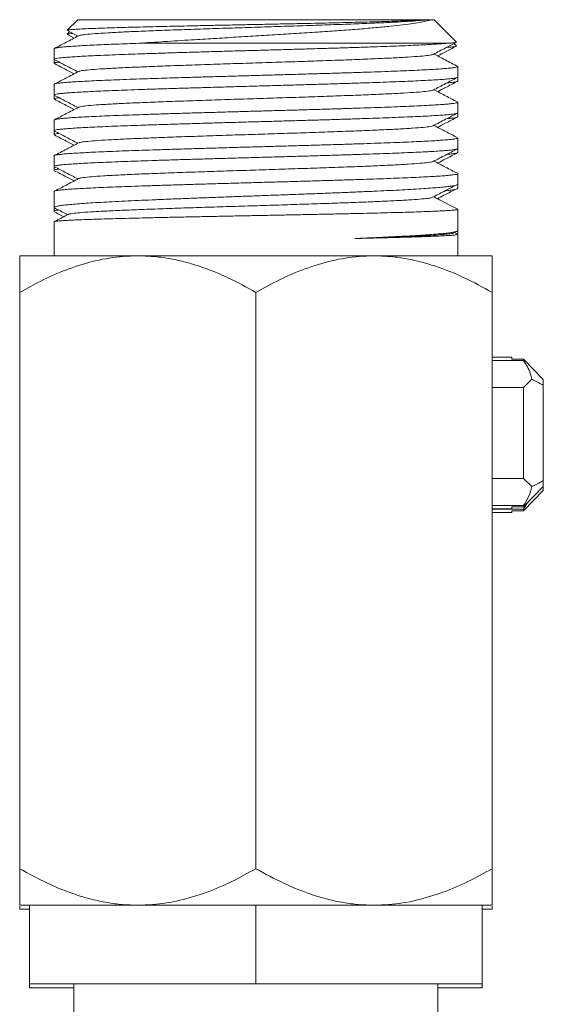
# Model space of a CAD drawing. Units: millimetres. Extents: x -594 to 877, y -836 to 1115.
# Drawn here: x 120 to 147, y 631 to 681 of the extents above; entities that cross this region are included whole.
import ezdxf

# ---------------------------------------------------------------- set-up
doc = ezdxf.new("R2010")
doc.units = ezdxf.units.MM

msp = doc.modelspace()

# ---------------------------------------------------------------- linework, layer by layer
at = {"color": 7, "linetype": 'Continuous', "lineweight": 0}
for p, q in [((123.033, 681.178), (122.494, 680.639)), ((123.033, 681.178), (140.766, 681.178)), ((140.845, 681.178), (140.766, 681.178)), ((140.954, 681.178), (140.845, 681.178)), ((140.954, 681.178), (141.133, 681.178)), ((142.269, 680.042), (141.133, 681.178)), ((122.617, 680.561), (122.494, 680.439)), ((122.503, 680.62), (123.04, 680.341)), ((122.503, 680.42), (122.848, 680.241)), ((121.833, 679.703), (121.833, 679.164)), ((141.803, 679.978), (126.127, 679.978)), ((142.269, 679.842), (142.145, 679.965)), ((121.833, 679.149), (121.833, 678.964)), ((142.35, 678.596), (142.324, 678.609)), ((142.333, 678.257), (142.333, 678.796)), ((142.333, 678.057), (142.333, 678.257)), ((121.833, 677.889), (121.833, 677.35)), ((121.833, 677.337), (121.833, 677.15)), ((142.333, 676.443), (142.333, 676.982)), ((121.833, 676.075), (121.833, 675.536)), ((142.333, 676.243), (142.333, 676.443)), ((121.833, 675.522), (121.833, 675.336)), ((142.333, 674.629), (142.333, 675.168)), ((142.333, 674.429), (142.333, 674.629)), ((121.833, 674.261), (121.833, 673.722)), ((121.833, 673.71), (121.833, 673.522)), ((142.333, 672.815), (142.333, 673.354)), ((142.333, 672.615), (142.333, 672.815)), ((121.833, 672.447), (121.833, 671.635)), ((141.11, 672.177), (142.333, 671.541)), ((121.833, 671.613), (121.833, 671.435)), ((142.333, 670.455), (142.333, 671.541)), ((121.833, 670.906), (121.833, 669.178)), ((142.144, 670.344), (142.303, 670.427)), ((142.317, 670.284), (142.173, 670.359)), ((142.333, 670.272), (142.333, 670.455)), ((142.333, 669.178), (142.333, 670.272)), ((126.083, 669.178), (120.083, 669.178)), ((138.083, 669.178), (126.083, 669.178)), ((144.083, 669.178), (138.083, 669.178)), ((120.083, 667.321), (120.083, 638.034)), ((132.083, 667.321), (132.083, 638.034)), ((144.083, 667.321), (144.083, 638.034)), ((145.083, 664.028), (144.083, 664.028)), ((145.083, 664.028), (145.083, 663.933)), ((145.683, 663.859), (144.083, 663.859)), ((145.683, 663.933), (145.083, 663.933)), ((145.683, 663.933), (146.683, 662.898)), ((145.683, 663.859), (145.683, 663.933)), ((145.683, 662.486), (144.083, 662.486)), ((145.683, 662.486), (146.102, 662.905)), ((145.683, 657.869), (145.683, 662.486)), ((146.683, 662.898), (146.683, 662.601)), ((146.683, 662.601), (146.683, 657.754)), ((145.683, 657.869), (144.083, 657.869)), ((146.102, 657.45), (145.683, 657.869)), ((146.683, 657.754), (146.683, 657.457)), ((146.683, 657.457), (145.683, 656.423)), ((146.683, 657.257), (145.683, 656.223)), ((146.683, 657.439), (146.683, 657.257)), ((145.683, 656.496), (144.083, 656.496)), ((145.683, 656.296), (145.853, 656.599)), ((145.683, 656.423), (145.683, 656.496)), ((144.083, 656.328), (145.083, 656.328)), ((145.683, 656.296), (144.083, 656.296)), ((144.083, 656.128), (145.083, 656.128)), ((145.083, 656.423), (145.083, 656.328)), ((145.083, 656.423), (145.683, 656.423)), ((145.083, 656.223), (145.083, 656.128)), ((145.083, 656.223), (145.683, 656.223)), ((145.683, 656.223), (145.683, 656.296)), ((120.583, 636.178), (120.083, 636.178)), ((120.583, 635.978), (120.083, 635.978)), ((120.583, 632.178), (120.583, 636.178)), ((120.583, 636.178), (123.364, 636.178)), ((126.083, 636.178), (123.364, 636.178)), ((129.302, 636.178), (126.083, 636.178)), ((129.302, 636.178), (132.083, 636.178)), ((132.083, 632.178), (132.083, 636.178)), ((132.083, 636.178), (134.864, 636.178)), ((138.083, 636.178), (134.864, 636.178)), ((140.802, 636.178), (138.083, 636.178)), ((140.802, 636.178), (143.583, 636.178)), ((143.583, 632.178), (143.583, 636.178)), ((144.083, 636.178), (143.583, 636.178)), ((144.083, 635.978), (143.583, 635.978)), ((120.583, 631.978), (120.583, 632.178)), ((132.083, 632.178), (120.583, 632.178)), ((122.833, 631.978), (120.583, 631.978)), ((122.833, 632.178), (122.833, 630.178)), ((143.583, 632.178), (132.083, 632.178)), ((141.333, 630.306), (141.333, 632.178)), ((143.583, 631.978), (141.333, 631.978)), ((143.583, 631.978), (143.583, 632.178))]:
    msp.add_line(p, q, dxfattribs=at)
for points, knots in [([(140.766, 681.178), (140.638, 681.169), (140.378, 681.15), (139.853, 681.127), (139.331, 681.108), (138.855, 681.092), (138.327, 681.076), (137.751, 681.06), (137.139, 681.044), (136.49, 681.028), (135.803, 681.012), (135.086, 680.996), (134.351, 680.981), (133.598, 680.965), (132.826, 680.949), (132.046, 680.933), (131.27, 680.917), (130.496, 680.901), (129.724, 680.885), (128.967, 680.869), (128.235, 680.853), (127.527, 680.838), (126.844, 680.822), (126.195, 680.806), (125.591, 680.79), (125.029, 680.774), (124.511, 680.758), (124.045, 680.742), (123.639, 680.726), (123.288, 680.71), (122.996, 680.694), (122.767, 680.679), (122.607, 680.663), (122.513, 680.648), (122.502, 680.639), (122.498, 680.635)], [0, 0, 0, 0, 0.048124, 0.097245, 0.125564, 0.153882, 0.183012, 0.212142, 0.240658, 0.269173, 0.298504, 0.327835, 0.356559, 0.385282, 0.414827, 0.444371, 0.473308, 0.502244, 0.53201, 0.561775, 0.590912, 0.620048, 0.650021, 0.679995, 0.709314, 0.738632, 0.768793, 0.798954, 0.828462, 0.857969, 0.888323, 0.918678, 0.948381, 0.978084, 1, 1, 1, 1]), ([(140.845, 681.178), (140.731, 681.165), (140.505, 681.138), (139.965, 681.099), (139.293, 681.06), (138.463, 681.02), (137.479, 680.978), (136.354, 680.936), (135.135, 680.893), (133.851, 680.851), (132.528, 680.808), (131.196, 680.766), (129.883, 680.723), (128.617, 680.681), (127.427, 680.638), (126.337, 680.596), (125.371, 680.553), (124.552, 680.511), (123.892, 680.468), (123.42, 680.426), (123.145, 680.389), (123.109, 680.366), (123.095, 680.357)], [0, 0, 0, 0, 0.047766, 0.09553, 0.143302, 0.191067, 0.242896, 0.294732, 0.346559, 0.398392, 0.450226, 0.502052, 0.553888, 0.605718, 0.657547, 0.709383, 0.76121, 0.813043, 0.864877, 0.916704, 0.968539, 1, 1, 1, 1]), ([(126.127, 679.978), (126.555, 680.007), (127.41, 680.065), (128.705, 680.146), (129.932, 680.221), (131.074, 680.29), (132.212, 680.36), (133.333, 680.428), (134.422, 680.497), (135.465, 680.567), (136.448, 680.636), (137.36, 680.704), (138.191, 680.773), (138.928, 680.843), (139.566, 680.911), (140.089, 680.979), (140.491, 681.046), (140.79, 681.112), (140.9, 681.156), (140.954, 681.178)], [0, 0, 0, 0, 0.07661, 0.153221, 0.212593, 0.272161, 0.331531, 0.389679, 0.448017, 0.506157, 0.563069, 0.620164, 0.677064, 0.732841, 0.788798, 0.844564, 0.896328, 0.948243, 1, 1, 1, 1]), ([(123.072, 680.357), (122.862, 680.248), (122.456, 680.036), (122.049, 679.824), (121.852, 679.721)], [0, 0, 0, 0, 0.515106, 1, 1, 1, 1]), ([(122.776, 680.478), (122.719, 680.473), (122.604, 680.463), (122.513, 680.448), (122.502, 680.439), (122.498, 680.435)], [0, 0, 0, 0, 0.363407, 0.729722, 1, 1, 1, 1]), ([(141.094, 679.417), (141.303, 679.526), (141.693, 679.729), (142.083, 679.933), (142.264, 680.027)], [0, 0, 0, 0, 0.535667, 1, 1, 1, 1]), ([(142.263, 680.029), (142.263, 680.028), (142.263, 680.022), (142.191, 680.01), (142.047, 679.994), (141.884, 679.983), (141.803, 679.978)], [0, 0, 0, 0, 0.055893, 0.3645, 0.682249, 1, 1, 1, 1]), ([(126.127, 679.978), (125.742, 679.964), (124.964, 679.937), (124.116, 679.9), (123.495, 679.87), (123.054, 679.846), (122.673, 679.822), (122.36, 679.797), (122.119, 679.773), (121.949, 679.749), (121.848, 679.726), (121.841, 679.71), (121.838, 679.703)], [0, 0, 0, 0, 0.149992, 0.303142, 0.390631, 0.47812, 0.568151, 0.658182, 0.745671, 0.83316, 0.923191, 1, 1, 1, 1]), ([(121.84, 679.164), (121.841, 679.17), (121.844, 679.184), (121.933, 679.207), (122.094, 679.231), (122.326, 679.255), (122.63, 679.279), (123.003, 679.304), (123.436, 679.328), (123.93, 679.352), (124.487, 679.377), (125.098, 679.401), (125.754, 679.426), (126.453, 679.45), (127.2, 679.474), (127.982, 679.499), (128.786, 679.523), (129.612, 679.547), (130.465, 679.572), (131.329, 679.596), (132.19, 679.62), (133.05, 679.645), (133.912, 679.669), (134.76, 679.694), (135.581, 679.718), (136.378, 679.742), (137.152, 679.767), (137.89, 679.791), (138.578, 679.815), (139.222, 679.839), (139.821, 679.864), (140.349, 679.888), (140.803, 679.911), (141.191, 679.933), (141.532, 679.955), (141.713, 679.97), (141.803, 679.978)], [0, 0, 0, 0, 0.022146, 0.05251, 0.082017, 0.111523, 0.141887, 0.172251, 0.201758, 0.231265, 0.261629, 0.291993, 0.321499, 0.351006, 0.38137, 0.411734, 0.441241, 0.470748, 0.501112, 0.531476, 0.560982, 0.590489, 0.620853, 0.651217, 0.680723, 0.71023, 0.740593, 0.770957, 0.800464, 0.829971, 0.860335, 0.890698, 0.917698, 0.944698, 0.972349, 1, 1, 1, 1]), ([(141.318, 679.333), (141.452, 679.404), (141.767, 679.568), (142.083, 679.733), (142.264, 679.827)], [0, 0, 0, 0, 0.425873, 1, 1, 1, 1]), ([(142.263, 679.829), (142.263, 679.828), (142.263, 679.822), (142.191, 679.81), (142.047, 679.794), (141.884, 679.783), (141.803, 679.778)], [0, 0, 0, 0, 0.055893, 0.3645, 0.68225, 1, 1, 1, 1]), ([(121.84, 678.964), (121.842, 678.97), (121.844, 678.984), (121.924, 679.005), (122.032, 679.02), (122.08, 679.027)], [0, 0, 0, 0, 0.286244, 0.678705, 1, 1, 1, 1]), ([(121.855, 679.145), (122.052, 679.042), (122.447, 678.836), (122.842, 678.63), (123.04, 678.527)], [0, 0, 0, 0, 0.499981, 1, 1, 1, 1]), ([(141.075, 679.417), (141.073, 679.413), (141.067, 679.395), (140.861, 679.363), (140.456, 679.32), (139.852, 679.278), (139.086, 679.235), (138.168, 679.193), (137.116, 679.15), (135.957, 679.108), (134.714, 679.065), (133.413, 679.023), (132.084, 678.98), (130.755, 678.938), (129.454, 678.895), (128.211, 678.853), (127.051, 678.81), (126, 678.768), (125.081, 678.725), (124.315, 678.683), (123.711, 678.64), (123.306, 678.598), (123.1, 678.566), (123.093, 678.548), (123.092, 678.544)], [0, 0, 0, 0, 0.013105, 0.061827, 0.110544, 0.15926, 0.207983, 0.256697, 0.305417, 0.354137, 0.402851, 0.451573, 0.50029, 0.549006, 0.597728, 0.646442, 0.695162, 0.743882, 0.792596, 0.841319, 0.890035, 0.938752, 0.987474, 1, 1, 1, 1]), ([(142.35, 678.796), (142.24, 678.852), (142.033, 678.96), (141.696, 679.135), (141.388, 679.297), (141.211, 679.389), (141.126, 679.434)], [0, 0, 0, 0, 0.280306, 0.532171, 0.776134, 1, 1, 1, 1]), ([(142.33, 678.796), (142.326, 678.789), (142.316, 678.774), (142.212, 678.75), (142.039, 678.725), (141.794, 678.701), (141.482, 678.677), (141.099, 678.652), (140.652, 678.628), (140.147, 678.604), (139.587, 678.58), (138.968, 678.555), (138.298, 678.53), (137.591, 678.506), (136.846, 678.482), (136.059, 678.458), (135.244, 678.433), (134.413, 678.409), (133.567, 678.385), (132.702, 678.36), (131.832, 678.336), (130.973, 678.311), (130.121, 678.287), (129.275, 678.263), (128.313, 678.235), (127.26, 678.202), (126.282, 678.169), (125.487, 678.141), (124.851, 678.117), (124.26, 678.093), (123.726, 678.068), (123.256, 678.044), (122.848, 678.02), (122.502, 677.995), (122.225, 677.971), (122.02, 677.946), (121.89, 677.922), (121.83, 677.903), (121.839, 677.892), (121.841, 677.889)], [0, 0, 0, 0, 0.023826, 0.051069, 0.078312, 0.104786, 0.13126, 0.158503, 0.185746, 0.21222, 0.238694, 0.265937, 0.29318, 0.319654, 0.346127, 0.37337, 0.400614, 0.427087, 0.453561, 0.480805, 0.508048, 0.534522, 0.560995, 0.588239, 0.615482, 0.655283, 0.695724, 0.722198, 0.748672, 0.775915, 0.803158, 0.829632, 0.856105, 0.883348, 0.910592, 0.937065, 0.963539, 0.990782, 1, 1, 1, 1]), ([(123.073, 678.544), (122.864, 678.435), (122.457, 678.223), (122.051, 678.011), (121.853, 677.908)], [0, 0, 0, 0, 0.515229, 1, 1, 1, 1]), ([(121.855, 678.945), (122.052, 678.842), (122.383, 678.669), (122.714, 678.496), (122.848, 678.427)], [0, 0, 0, 0, 0.596477, 1, 1, 1, 1]), ([(121.839, 677.35), (121.837, 677.352), (121.827, 677.361), (121.878, 677.379), (121.996, 677.404), (122.194, 677.428), (122.462, 677.452), (122.796, 677.477), (123.194, 677.501), (123.66, 677.526), (124.187, 677.55), (124.765, 677.574), (125.394, 677.598), (126.076, 677.623), (126.803, 677.648), (127.56, 677.672), (128.348, 677.696), (129.171, 677.72), (130.014, 677.745), (130.865, 677.769), (131.724, 677.793), (132.593, 677.818), (133.459, 677.842), (134.307, 677.867), (135.14, 677.891), (135.959, 677.915), (136.749, 677.94), (137.499, 677.964), (138.211, 677.988), (138.887, 678.013), (139.513, 678.037), (140.08, 678.061), (140.591, 678.086), (141.047, 678.11), (141.438, 678.134), (141.758, 678.159), (142.011, 678.183), (142.197, 678.208), (142.302, 678.232), (142.344, 678.248), (142.332, 678.257), (142.332, 678.257)], [0, 0, 0, 0, 0.005926, 0.032399, 0.058873, 0.086115, 0.113357, 0.13983, 0.166304, 0.193546, 0.220788, 0.247261, 0.273734, 0.300977, 0.328219, 0.354692, 0.381165, 0.408407, 0.435649, 0.462122, 0.488596, 0.515838, 0.54308, 0.569553, 0.596027, 0.623269, 0.650511, 0.676984, 0.703458, 0.7307, 0.757942, 0.784416, 0.810889, 0.838131, 0.865373, 0.891847, 0.91832, 0.945562, 0.972804, 0.999277, 1, 1, 1, 1]), ([(141.094, 677.603), (141.303, 677.712), (141.709, 677.924), (142.115, 678.136), (142.313, 678.239)], [0, 0, 0, 0, 0.514084, 1, 1, 1, 1]), ([(141.318, 677.52), (141.452, 677.59), (141.784, 677.763), (142.115, 677.936), (142.313, 678.039)], [0, 0, 0, 0, 0.404656, 1, 1, 1, 1]), ([(141.783, 677.962), (141.858, 677.969), (142.024, 677.984), (142.196, 678.008), (142.302, 678.032), (142.344, 678.048), (142.332, 678.057), (142.332, 678.057)], [0, 0, 0, 0, 0.217177, 0.478267, 0.739356, 0.993075, 1, 1, 1, 1]), ([(141.071, 677.603), (141.057, 677.594), (141.022, 677.572), (140.747, 677.535), (140.275, 677.492), (139.615, 677.45), (138.797, 677.407), (137.831, 677.365), (136.741, 677.322), (135.551, 677.28), (134.285, 677.237), (132.973, 677.195), (131.64, 677.152), (130.317, 677.11), (129.033, 677.067), (127.814, 677.024), (126.688, 676.982), (125.678, 676.939), (124.808, 676.897), (124.094, 676.854), (123.557, 676.812), (123.199, 676.771), (123.12, 676.744), (123.082, 676.731)], [0, 0, 0, 0, 0.0293681, 0.0781132, 0.1268498, 0.1755926, 0.2243355, 0.2730722, 0.3218172, 0.3705566, 0.4192959, 0.468041, 0.5167777, 0.5655204, 0.6142633, 0.663, 0.7117449, 0.7604844, 0.8092237, 0.8579688, 0.9067054, 0.9554482, 1, 1, 1, 1]), ([(142.316, 676.999), (142.118, 677.102), (141.721, 677.309), (141.325, 677.516), (141.126, 677.62)], [0, 0, 0, 0, 0.500142, 1, 1, 1, 1]), ([(121.839, 677.15), (121.837, 677.152), (121.826, 677.161), (121.881, 677.179), (121.963, 677.199), (122.056, 677.21), (122.081, 677.213)], [0, 0, 0, 0, 0.085933, 0.469806, 0.85368, 1, 1, 1, 1]), ([(121.852, 677.332), (122.05, 677.229), (122.446, 677.022), (122.842, 676.816), (123.04, 676.713)], [0, 0, 0, 0, 0.5011467, 1, 1, 1, 1]), ([(121.852, 677.132), (122.05, 677.029), (122.382, 676.856), (122.714, 676.682), (122.848, 676.613)], [0, 0, 0, 0, 0.597578, 1, 1, 1, 1]), ([(142.324, 676.982), (142.326, 676.979), (142.333, 676.968), (142.269, 676.948), (142.132, 676.923), (141.919, 676.899), (141.638, 676.875), (141.291, 676.85), (140.875, 676.826), (140.395, 676.801), (139.86, 676.777), (139.272, 676.753), (138.626, 676.728), (137.933, 676.704), (137.205, 676.68), (136.441, 676.656), (135.639, 676.631), (134.811, 676.606), (133.971, 676.582), (133.119, 676.558), (132.25, 676.534), (131.381, 676.509), (130.525, 676.485), (129.679, 676.46), (128.843, 676.436), (128.03, 676.412), (127.254, 676.387), (126.511, 676.363), (125.801, 676.339), (125.137, 676.314), (124.528, 676.29), (123.972, 676.266), (123.469, 676.241), (123.027, 676.217), (122.655, 676.193), (122.348, 676.168), (122.107, 676.144), (121.941, 676.119), (121.846, 676.097), (121.841, 676.082), (121.838, 676.075)], [0, 0, 0, 0, 0.011373, 0.037846, 0.065088, 0.09233, 0.118803, 0.145276, 0.172518, 0.199761, 0.226234, 0.252707, 0.279949, 0.307191, 0.333664, 0.360137, 0.387379, 0.414621, 0.441095, 0.467568, 0.49481, 0.522052, 0.548525, 0.574998, 0.602241, 0.629483, 0.655956, 0.682429, 0.709671, 0.736914, 0.763387, 0.78986, 0.817102, 0.844344, 0.870817, 0.89729, 0.924532, 0.951775, 0.978248, 1, 1, 1, 1]), ([(123.074, 676.731), (122.865, 676.621), (122.457, 676.409), (122.05, 676.196), (121.852, 676.093)], [0, 0, 0, 0, 0.514301, 1, 1, 1, 1]), ([(121.841, 675.536), (121.841, 675.541), (121.841, 675.555), (121.924, 675.577), (122.081, 675.601), (122.31, 675.625), (122.607, 675.649), (122.974, 675.674), (123.407, 675.699), (123.898, 675.723), (124.445, 675.747), (125.053, 675.771), (125.712, 675.796), (126.409, 675.82), (127.146, 675.845), (127.925, 675.869), (128.735, 675.893), (129.56, 675.918), (130.403, 675.942), (131.267, 675.966), (132.136, 675.991), (132.996, 676.015), (133.851, 676.04), (134.7, 676.064), (135.531, 676.088), (136.329, 676.112), (137.098, 676.137), (137.838, 676.162), (138.537, 676.186), (139.183, 676.21), (139.78, 676.234), (140.327, 676.259), (140.815, 676.283), (141.236, 676.307), (141.593, 676.332), (141.886, 676.356), (142.108, 676.381), (142.254, 676.405), (142.329, 676.425), (142.325, 676.438), (142.324, 676.443)], [0, 0, 0, 0, 0.017692, 0.044934, 0.072176, 0.098649, 0.125122, 0.152364, 0.179606, 0.206079, 0.232552, 0.259795, 0.287037, 0.31351, 0.339983, 0.367225, 0.394468, 0.420941, 0.447414, 0.474656, 0.501898, 0.528371, 0.554845, 0.582087, 0.609329, 0.635802, 0.662275, 0.689517, 0.716759, 0.743232, 0.769705, 0.796947, 0.824189, 0.850662, 0.877136, 0.904378, 0.93162, 0.958093, 0.984566, 1, 1, 1, 1]), ([(141.092, 675.788), (141.301, 675.897), (141.708, 676.109), (142.116, 676.322), (142.315, 676.426)], [0, 0, 0, 0, 0.512139, 1, 1, 1, 1]), ([(141.318, 675.706), (141.451, 675.775), (141.784, 675.949), (142.116, 676.122), (142.315, 676.226)], [0, 0, 0, 0, 0.401508, 1, 1, 1, 1]), ([(141.784, 676.149), (141.815, 676.151), (141.946, 676.162), (142.105, 676.181), (142.255, 676.205), (142.328, 676.225), (142.325, 676.238), (142.324, 676.243)], [0, 0, 0, 0, 0.080114, 0.342182, 0.596853, 0.851524, 1, 1, 1, 1]), ([(121.852, 675.518), (122.05, 675.415), (122.446, 675.208), (122.842, 675.002), (123.04, 674.899)], [0, 0, 0, 0, 0.499713, 1, 1, 1, 1]), ([(141.084, 675.788), (141.046, 675.775), (140.967, 675.748), (140.611, 675.707), (140.074, 675.664), (139.36, 675.622), (138.491, 675.579), (137.481, 675.536), (136.355, 675.494), (135.137, 675.451), (133.852, 675.409), (132.53, 675.366), (131.197, 675.324), (129.884, 675.281), (128.618, 675.239), (127.428, 675.196), (126.338, 675.154), (125.372, 675.111), (124.553, 675.069), (123.893, 675.026), (123.421, 674.984), (123.148, 674.947), (123.112, 674.925), (123.099, 674.917)], [0, 0, 0, 0, 0.044454, 0.093287, 0.142115, 0.19095, 0.23978, 0.28861, 0.337446, 0.386273, 0.435107, 0.48394, 0.532768, 0.581603, 0.630433, 0.679263, 0.728099, 0.776926, 0.82576, 0.874593, 0.92342, 0.972256, 1, 1, 1, 1]), ([(142.313, 675.187), (142.116, 675.289), (141.72, 675.496), (141.325, 675.702), (141.126, 675.806)], [0, 0, 0, 0, 0.497326, 1, 1, 1, 1]), ([(142.331, 675.168), (142.325, 675.161), (142.313, 675.145), (142.204, 675.12), (142.029, 675.096), (141.779, 675.072), (141.459, 675.048), (141.076, 675.023), (140.63, 674.999), (140.118, 674.974), (139.549, 674.95), (138.931, 674.926), (138.267, 674.901), (137.551, 674.877), (136.796, 674.853), (136.015, 674.828), (135.206, 674.804), (134.367, 674.779), (133.511, 674.755), (132.654, 674.731), (131.793, 674.707), (130.925, 674.682), (130.066, 674.657), (129.229, 674.633), (128.412, 674.609), (127.614, 674.585), (126.848, 674.56), (126.126, 674.536), (125.446, 674.512), (124.807, 674.487), (124.22, 674.463), (123.695, 674.438), (123.229, 674.414), (122.821, 674.39), (122.48, 674.366), (122.211, 674.341), (122.009, 674.317), (121.884, 674.292), (121.828, 674.274), (121.838, 674.264), (121.84, 674.261)], [0, 0, 0, 0, 0.026083, 0.052557, 0.07903, 0.106272, 0.133514, 0.159988, 0.186461, 0.213703, 0.240945, 0.267419, 0.293892, 0.321134, 0.348376, 0.374849, 0.401322, 0.428565, 0.455807, 0.48228, 0.508753, 0.535995, 0.563237, 0.58971, 0.616183, 0.643426, 0.670668, 0.697141, 0.723614, 0.750857, 0.778099, 0.804572, 0.831045, 0.858288, 0.88553, 0.912003, 0.938476, 0.965718, 0.992961, 1, 1, 1, 1]), ([(121.841, 675.336), (121.841, 675.341), (121.841, 675.355), (121.917, 675.376), (122.028, 675.392), (122.08, 675.399)], [0, 0, 0, 0, 0.25426, 0.645769, 1, 1, 1, 1]), ([(121.852, 675.318), (122.05, 675.215), (122.382, 675.042), (122.714, 674.869), (122.848, 674.799)], [0, 0, 0, 0, 0.595816, 1, 1, 1, 1]), ([(123.076, 674.917), (122.978, 674.866), (122.785, 674.766), (122.467, 674.599), (122.135, 674.426), (121.926, 674.317), (121.816, 674.261)], [0, 0, 0, 0, 0.245871, 0.485161, 0.731494, 1, 1, 1, 1]), ([(121.838, 673.722), (121.837, 673.723), (121.826, 673.733), (121.877, 673.751), (121.996, 673.776), (122.192, 673.8), (122.456, 673.824), (122.791, 673.848), (123.194, 673.873), (123.655, 673.897), (124.176, 673.921), (124.758, 673.946), (125.393, 673.97), (126.07, 673.995), (126.788, 674.019), (127.551, 674.043), (128.347, 674.068), (129.162, 674.092), (129.998, 674.117), (130.856, 674.141), (131.723, 674.165), (132.585, 674.189), (133.442, 674.214), (134.299, 674.238), (135.139, 674.263), (135.95, 674.287), (136.734, 674.311), (137.492, 674.336), (138.211, 674.36), (138.879, 674.384), (139.501, 674.408), (140.075, 674.433), (140.591, 674.458), (141.042, 674.482), (141.431, 674.506), (141.755, 674.53), (142.053, 674.559), (142.264, 674.591), (142.348, 674.615), (142.331, 674.628), (142.33, 674.629)], [0, 0, 0, 0, 0.004882, 0.032125, 0.059368, 0.085842, 0.112315, 0.139558, 0.166802, 0.193276, 0.21975, 0.246993, 0.274236, 0.30071, 0.327184, 0.354427, 0.38167, 0.408144, 0.434618, 0.461861, 0.489104, 0.515578, 0.542052, 0.569295, 0.596538, 0.623012, 0.649485, 0.676728, 0.703971, 0.730445, 0.756919, 0.784162, 0.811405, 0.837879, 0.864353, 0.891596, 0.918839, 0.958049, 0.99787, 1, 1, 1, 1]), ([(141.093, 673.974), (141.301, 674.083), (141.705, 674.294), (142.109, 674.504), (142.303, 674.606)], [0, 0, 0, 0, 0.517515, 1, 1, 1, 1]), ([(142.316, 673.371), (142.118, 673.475), (141.721, 673.681), (141.325, 673.888), (141.126, 673.992)], [0, 0, 0, 0, 0.499515, 1, 1, 1, 1]), ([(141.318, 673.892), (141.452, 673.961), (141.78, 674.133), (142.109, 674.304), (142.303, 674.406)], [0, 0, 0, 0, 0.407105, 1, 1, 1, 1]), ([(141.783, 674.334), (141.86, 674.341), (142.067, 674.36), (142.262, 674.391), (142.348, 674.415), (142.331, 674.428), (142.33, 674.429)], [0, 0, 0, 0, 0.2215512, 0.5976321, 0.9795684, 1, 1, 1, 1]), ([(121.838, 673.522), (121.837, 673.523), (121.826, 673.533), (121.88, 673.551), (121.963, 673.571), (122.057, 673.582), (122.081, 673.585)], [0, 0, 0, 0, 0.070721, 0.465378, 0.860034, 1, 1, 1, 1]), ([(121.851, 673.705), (122.049, 673.601), (122.445, 673.395), (122.842, 673.188), (123.04, 673.085)], [0, 0, 0, 0, 0.5, 1, 1, 1, 1]), ([(121.851, 673.505), (122.049, 673.401), (122.381, 673.228), (122.714, 673.055), (122.848, 672.985)], [0, 0, 0, 0, 0.59611, 1, 1, 1, 1]), ([(141.074, 673.974), (141.073, 673.971), (141.066, 673.953), (140.861, 673.921), (140.457, 673.878), (139.853, 673.836), (139.087, 673.793), (138.169, 673.751), (137.118, 673.708), (135.959, 673.666), (134.715, 673.623), (133.415, 673.581), (132.086, 673.538), (130.756, 673.496), (129.456, 673.453), (128.212, 673.411), (127.053, 673.368), (126.001, 673.326), (125.082, 673.283), (124.315, 673.241), (123.711, 673.198), (123.306, 673.156), (123.1, 673.124), (123.093, 673.106), (123.092, 673.102)], [0, 0, 0, 0, 0.012205, 0.060976, 0.10974, 0.158505, 0.207275, 0.256037, 0.304805, 0.353573, 0.402335, 0.451105, 0.49987, 0.548634, 0.597404, 0.646166, 0.694934, 0.743702, 0.792464, 0.841234, 0.889999, 0.938764, 0.987534, 1, 1, 1, 1]), ([(142.324, 673.354), (142.326, 673.351), (142.332, 673.338), (142.262, 673.318), (142.119, 673.293), (141.903, 673.269), (141.619, 673.245), (141.264, 673.221), (140.842, 673.196), (140.363, 673.172), (139.825, 673.148), (139.227, 673.123), (138.578, 673.099), (137.888, 673.074), (137.158, 673.05), (136.385, 673.026), (135.58, 673.001), (134.759, 672.977), (133.918, 672.952), (133.057, 672.928), (132.188, 672.904), (131.327, 672.88), (130.472, 672.855), (129.619, 672.831), (128.784, 672.806), (127.981, 672.782), (127.206, 672.758), (126.459, 672.733), (125.753, 672.709), (125.098, 672.685), (124.492, 672.661), (123.934, 672.636), (123.435, 672.611), (123.003, 672.587), (122.633, 672.563), (122.328, 672.539), (122.093, 672.514), (121.934, 672.49), (121.844, 672.468), (121.841, 672.454), (121.84, 672.447)], [0, 0, 0, 0, 0.012781, 0.040023, 0.067265, 0.093738, 0.120211, 0.147453, 0.174696, 0.201169, 0.227642, 0.254884, 0.282126, 0.308599, 0.335072, 0.362315, 0.389557, 0.41603, 0.442503, 0.469745, 0.496988, 0.523461, 0.549934, 0.577176, 0.604418, 0.630891, 0.657364, 0.684607, 0.711849, 0.738322, 0.764795, 0.792037, 0.819279, 0.845752, 0.872225, 0.899467, 0.926709, 0.953182, 0.979656, 1, 1, 1, 1]), ([(123.073, 673.102), (122.864, 672.993), (122.457, 672.78), (122.049, 672.568), (121.851, 672.465)], [0, 0, 0, 0, 0.513966, 1, 1, 1, 1]), ([(121.839, 671.635), (121.837, 671.638), (121.827, 671.651), (121.88, 671.674), (122.002, 671.706), (122.2, 671.738), (122.466, 671.769), (122.804, 671.801), (123.209, 671.833), (123.673, 671.864), (124.196, 671.896), (124.78, 671.928), (125.417, 671.96), (126.095, 671.991), (126.815, 672.023), (127.58, 672.055), (128.378, 672.086), (129.194, 672.118), (130.03, 672.149), (130.889, 672.181), (131.757, 672.213), (132.618, 672.245), (133.476, 672.276), (134.332, 672.308), (135.172, 672.34), (135.982, 672.371), (136.765, 672.403), (137.522, 672.435), (138.239, 672.467), (138.906, 672.498), (139.526, 672.53), (140.097, 672.562), (140.611, 672.593), (141.06, 672.625), (141.446, 672.657), (141.768, 672.689), (142.06, 672.725), (142.284, 672.766), (142.317, 672.798), (142.333, 672.814)], [0, 0, 0, 0, 0.00579, 0.033054, 0.060317, 0.086811, 0.113305, 0.140569, 0.167833, 0.194327, 0.220821, 0.248085, 0.275349, 0.301843, 0.328337, 0.355601, 0.382864, 0.409359, 0.435853, 0.463116, 0.49038, 0.516874, 0.543368, 0.570632, 0.597896, 0.62439, 0.650884, 0.678148, 0.705412, 0.731906, 0.7584, 0.785663, 0.812927, 0.839421, 0.865915, 0.893179, 0.920443, 0.95991, 1, 1, 1, 1]), ([(141.027, 672.134), (141.23, 672.24), (141.622, 672.447), (142.014, 672.653), (142.204, 672.752)], [0, 0, 0, 0, 0.518123, 1, 1, 1, 1]), ([(141.3, 672.078), (141.412, 672.136), (141.713, 672.294), (142.014, 672.453), (142.204, 672.552)], [0, 0, 0, 0, 0.372005, 1, 1, 1, 1]), ([(141.689, 672.482), (141.712, 672.484), (141.845, 672.497), (142.054, 672.525), (142.286, 672.566), (142.317, 672.598), (142.333, 672.614)], [0, 0, 0, 0, 0.049819, 0.292333, 0.643401, 1, 1, 1, 1]), ([(141.019, 672.134), (140.957, 672.121), (140.828, 672.095), (140.421, 672.057), (139.855, 672.017), (139.136, 671.977), (138.282, 671.938), (137.309, 671.898), (136.236, 671.859), (135.082, 671.819), (133.868, 671.78), (132.619, 671.741), (131.356, 671.702), (130.103, 671.663), (128.863, 671.623), (127.66, 671.583), (126.523, 671.542), (125.494, 671.501), (124.592, 671.461), (123.835, 671.42), (123.236, 671.38), (122.819, 671.34), (122.594, 671.307), (122.576, 671.288), (122.57, 671.282)], [0, 0, 0, 0, 0.041333, 0.087178, 0.133032, 0.178933, 0.22484, 0.270757, 0.316691, 0.362638, 0.408599, 0.454573, 0.500561, 0.546562, 0.592577, 0.640903, 0.689243, 0.737598, 0.785968, 0.834351, 0.882749, 0.931161, 0.979586, 1, 1, 1, 1]), ([(141.542, 671.952), (141.46, 671.996), (141.322, 672.068), (141.167, 672.144), (141.105, 672.175)], [0, 0, 0, 0, 0.595708, 1, 1, 1, 1]), ([(121.839, 671.435), (121.837, 671.438), (121.826, 671.451), (121.884, 671.474), (121.957, 671.497), (122.036, 671.509), (122.046, 671.511)], [0, 0, 0, 0, 0.090055, 0.51411, 0.938165, 1, 1, 1, 1]), ([(142.333, 671.541), (142.327, 671.535), (142.314, 671.523), (142.205, 671.507), (142.027, 671.49), (141.776, 671.473), (141.459, 671.456), (141.077, 671.439), (140.627, 671.422), (140.115, 671.405), (139.55, 671.388), (138.934, 671.371), (138.263, 671.354), (137.547, 671.337), (136.799, 671.32), (136.018, 671.303), (135.202, 671.286), (134.363, 671.269), (133.516, 671.252), (132.659, 671.235), (131.789, 671.218), (130.922, 671.201), (130.071, 671.184), (129.234, 671.167), (128.41, 671.15), (127.612, 671.132), (126.853, 671.115), (126.131, 671.098), (125.444, 671.081), (124.806, 671.064), (124.225, 671.047), (123.699, 671.03), (123.228, 671.013), (122.821, 670.996), (122.483, 670.979), (122.213, 670.962), (122.009, 670.945), (121.884, 670.928), (121.829, 670.915), (121.838, 670.908), (121.84, 670.906)], [0, 0, 0, 0, 0.026448, 0.052895, 0.080111, 0.107326, 0.133774, 0.160221, 0.187437, 0.214653, 0.241103, 0.267553, 0.294771, 0.32199, 0.34844, 0.37489, 0.402109, 0.429327, 0.455777, 0.482227, 0.509446, 0.536664, 0.563114, 0.589564, 0.616783, 0.644001, 0.670451, 0.696901, 0.72412, 0.751339, 0.777789, 0.804239, 0.831457, 0.858676, 0.885126, 0.911576, 0.938794, 0.966013, 0.992463, 1, 1, 1, 1]), ([(121.858, 671.609), (121.882, 671.597), (122.101, 671.482), (122.32, 671.368), (122.516, 671.266)], [0, 0, 0, 0, 0.110074, 1, 1, 1, 1]), ([(122.548, 671.282), (122.343, 671.176), (122.11, 671.054), (121.877, 670.933), (121.848, 670.918)], [0, 0, 0, 0, 0.875506, 1, 1, 1, 1]), ([(121.858, 671.409), (121.882, 671.397), (122.037, 671.315), (122.193, 671.234), (122.324, 671.166)], [0, 0, 0, 0, 0.155342, 1, 1, 1, 1]), ([(137.115, 670.058), (137.359, 670.068), (137.847, 670.088), (138.538, 670.121), (139.191, 670.153), (139.792, 670.185), (140.333, 670.216), (140.816, 670.248), (141.241, 670.28), (141.6, 670.311), (141.888, 670.343), (142.109, 670.375), (142.256, 670.406), (142.33, 670.433), (142.326, 670.45), (142.324, 670.455)], [0, 0, 0, 0, 0.078644, 0.157288, 0.238217, 0.319145, 0.397789, 0.476434, 0.557362, 0.63829, 0.716944, 0.795598, 0.876538, 0.957477, 1, 1, 1, 1]), ([(142.123, 670.344), (142.111, 670.336), (142.078, 670.315), (141.828, 670.282), (141.401, 670.244), (140.809, 670.207), (140.076, 670.17), (139.207, 670.133), (138.224, 670.094), (137.484, 670.07), (137.115, 670.058)], [0, 0, 0, 0, 0.0810928, 0.2139761, 0.3468949, 0.4774546, 0.6080209, 0.738634, 0.8693696, 1, 1, 1, 1]), ([(142.331, 670.272), (142.326, 670.266), (142.315, 670.256), (142.209, 670.239), (142.034, 670.222), (141.785, 670.205), (141.47, 670.188), (141.089, 670.171), (140.641, 670.154), (140.13, 670.137), (139.567, 670.12), (138.953, 670.103), (138.282, 670.085), (137.662, 670.07), (137.262, 670.061), (137.115, 670.058)], [0, 0, 0, 0, 0.074272, 0.152888, 0.233788, 0.314688, 0.393304, 0.47192, 0.55282, 0.633719, 0.712335, 0.790951, 0.871851, 0.95275, 1, 1, 1, 1]), ([(120.083, 667.321), (120.49, 667.546), (121.305, 667.996), (122.593, 668.546), (123.935, 668.954), (125.113, 669.153), (125.832, 669.171), (126.083, 669.178)], [0, 0, 0, 0, 0.216166, 0.432233, 0.656036, 0.879688, 1, 1, 1, 1]), ([(120.083, 669.178), (120.083, 669.167), (120.083, 669.147), (120.083, 668.986), (120.083, 668.733), (120.083, 668.371), (120.083, 667.906), (120.083, 667.516), (120.083, 667.321)], [0, 0, 0, 0, 0.154602, 0.309226, 0.468523, 0.627861, 0.813519, 1, 1, 1, 1]), ([(126.083, 669.178), (126.344, 669.171), (126.866, 669.158), (127.649, 669.052), (128.43, 668.886), (129.445, 668.586), (130.678, 668.093), (131.613, 667.579), (132.083, 667.321)], [0, 0, 0, 0, 0.124831, 0.249669, 0.377083, 0.504515, 0.751123, 1, 1, 1, 1]), ([(132.083, 667.321), (132.49, 667.546), (133.305, 667.996), (134.593, 668.546), (135.935, 668.954), (137.113, 669.153), (137.832, 669.171), (138.083, 669.178)], [0, 0, 0, 0, 0.216166, 0.432232, 0.656036, 0.879688, 1, 1, 1, 1]), ([(138.083, 669.178), (138.344, 669.171), (138.866, 669.158), (139.649, 669.052), (140.43, 668.886), (141.445, 668.586), (142.678, 668.093), (143.613, 667.579), (144.083, 667.321)], [0, 0, 0, 0, 0.12483, 0.249669, 0.377083, 0.504515, 0.751123, 1, 1, 1, 1]), ([(144.083, 667.321), (144.083, 667.516), (144.083, 667.905), (144.083, 668.366), (144.083, 668.724), (144.083, 668.978), (144.083, 669.145), (144.083, 669.167), (144.083, 669.178)], [0, 0, 0, 0, 0.1857099, 0.3721395, 0.5270029, 0.6818292, 0.8409265, 1, 1, 1, 1]), ([(146.102, 662.905), (146.079, 663.002), (146.028, 663.215), (145.886, 663.534), (145.751, 663.75), (145.683, 663.859)], [0, 0, 0, 0, 0.293461, 0.6448836, 1, 1, 1, 1]), ([(146.683, 662.601), (146.606, 662.643), (146.44, 662.734), (146.246, 662.834), (146.129, 662.892), (146.102, 662.905)], [0, 0, 0, 0, 0.402236, 0.861919, 1, 1, 1, 1]), ([(146.683, 657.754), (146.606, 657.712), (146.44, 657.621), (146.246, 657.521), (146.129, 657.463), (146.102, 657.45)], [0, 0, 0, 0, 0.402239, 0.8619216, 1, 1, 1, 1]), ([(145.683, 656.496), (145.778, 656.648), (145.969, 656.954), (146.058, 657.284), (146.102, 657.45)], [0, 0, 0, 0, 0.4947372, 1, 1, 1, 1]), ([(126.083, 636.178), (125.822, 636.184), (125.3, 636.198), (124.517, 636.303), (123.736, 636.469), (122.721, 636.769), (121.488, 637.263), (120.553, 637.776), (120.083, 638.034)], [0, 0, 0, 0, 0.124831, 0.249669, 0.377083, 0.504515, 0.751123, 1, 1, 1, 1]), ([(120.083, 638.034), (120.083, 637.84), (120.083, 637.45), (120.083, 636.989), (120.083, 636.631), (120.083, 636.378), (120.083, 636.21), (120.083, 636.189), (120.083, 636.178)], [0, 0, 0, 0, 0.18571, 0.37214, 0.527003, 0.681829, 0.840926, 1, 1, 1, 1]), ([(132.083, 638.034), (131.676, 637.809), (130.861, 637.359), (129.573, 636.809), (128.231, 636.401), (127.053, 636.202), (126.334, 636.184), (126.083, 636.178)], [0, 0, 0, 0, 0.216166, 0.432232, 0.656036, 0.879688, 1, 1, 1, 1]), ([(138.083, 636.178), (137.822, 636.184), (137.3, 636.198), (136.517, 636.303), (135.736, 636.469), (134.721, 636.769), (133.488, 637.263), (132.553, 637.776), (132.083, 638.034)], [0, 0, 0, 0, 0.124831, 0.2496687, 0.3770836, 0.5045147, 0.7511224, 1, 1, 1, 1]), ([(144.083, 638.034), (143.676, 637.809), (142.861, 637.359), (141.573, 636.809), (140.231, 636.401), (139.053, 636.202), (138.334, 636.184), (138.083, 636.178)], [0, 0, 0, 0, 0.216166, 0.432233, 0.656036, 0.879688, 1, 1, 1, 1]), ([(144.083, 636.178), (144.083, 636.188), (144.083, 636.208), (144.083, 636.37), (144.083, 636.622), (144.083, 636.985), (144.083, 637.449), (144.083, 637.839), (144.083, 638.034)], [0, 0, 0, 0, 0.154602, 0.309226, 0.468522, 0.627861, 0.813519, 1, 1, 1, 1]), ([(120.083, 636.121), (120.083, 636.089), (120.083, 635.996), (120.083, 635.985), (120.083, 635.978)], [0, 0, 0, 0, 0.354451, 1, 1, 1, 1]), ([(144.083, 635.978), (144.083, 635.985), (144.083, 635.996), (144.083, 636.087), (144.083, 636.121)], [0, 0, 0, 0, 0.624789, 1, 1, 1, 1])]:
    msp.add_open_spline(points, degree=3, knots=knots, dxfattribs=at)

doc.saveas('drawing.dxf')
